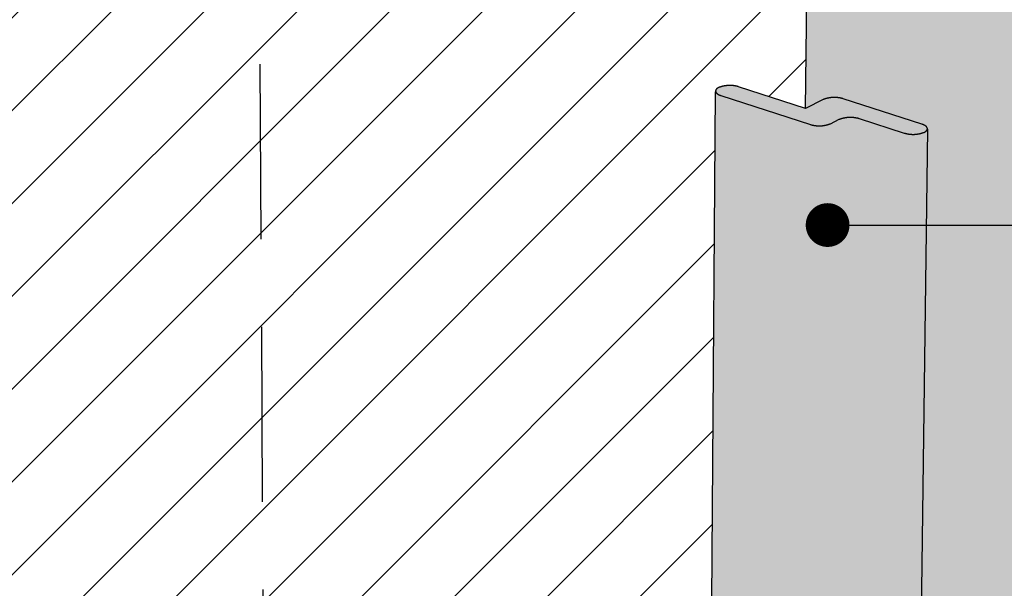
# Model space of a CAD drawing. Units: inches. Extents: x -1 to 3866, y -963 to 6409.
# Drawn here: x 10 to 13, y -948 to -946 of the extents above; entities that cross this region are included whole.
import ezdxf
from ezdxf.enums import TextEntityAlignment as Align
from ezdxf.xclip import XClip

# ---------------------------------------------------------------- set-up
doc = ezdxf.new("R2010")
doc.units = ezdxf.units.IN
doc.header["$MEASUREMENT"] = 0
doc.header["$XCLIPFRAME"] = 2
doc.linetypes.add('HIDDENX2', pattern=[0.75, 0.5, -0.25])
for name, color, linetype in [('BE-ANNOTATION @ 4', 1, 'Continuous'), ('BE-SA MEMBRANE', 12, 'HIDDENX2'), ('BE-SEALANT', 1, 'Continuous'), ('BE-WRB', 3, 'Continuous')]:
    doc.layers.add(name, color=color, linetype=linetype)
doc.styles.add('GRACE DETAILING', font='GOTHIC.TTF', dxfattribs={"height": 0.0625})
doc.styles.get("Standard").update_dxf_attribs({"font": 'arial.ttf'})
doc.dimstyles.new('RDH.2013', dxfattribs={"dimscale": 0, "dimtxt": 0.0625, "dimasz": 0.09375, "dimexe": 0.09375, "dimexo": 0.125, "dimgap": 0.09375, "dimtad": 1, "dimdec": 3, "dimzin": 3, "dimdsep": 46, "dimlunit": 4, "dimtxsty": 'GRACE DETAILING', "dimblk": 'ARCHTICK', "dimcen": 0.125, "dimdle": 0.09375, "dimclrd": 256, "dimclre": 256, "dimclrt": 256, "dimadec": 0, "dimazin": 0, "dimtfac": 1, "dimtdec": 3, "dimtix": 1, "dimtofl": 0, "dimtmove": 0, "dimatfit": 3, "dimfxl": 0.625, "dimtfill": 2, "dimtfillclr": 7, "dimfrac": 2, "dimtolj": 1, "dimtzin": 0, "dimlwd": -1, "dimlwe": -1, "dimarcsym": 0})

# ---------------------------------------------------------------- blocks, each defined once
blk = doc.blocks.new('EXPANSION JOINT LIQUID')
at = {"layer": 'BE-SA MEMBRANE'}
h = blk.add_hatch(dxfattribs=at)
h.set_pattern_fill('ANSI31', color=5, scale=1.5, angle=180)
h.paths.add_polyline_path([(4.8239, -4.6441), (3.3698, -4.2004), (3.3693, -4.0759), (3.3483, -4.0894), (3.3233, -4.1035), (3.2976, -4.1162), (3.2877, -4.1205), (3.2943, -4.1176), (3.3008, -4.1146), (3.3072, -4.1115), (3.3137, -4.1083), (3.32, -4.105), (3.3264, -4.1017), (3.3327, -4.0982), (3.3389, -4.0947), (3.3451, -4.0911), (3.3512, -4.0874), (3.3573, -4.0836), (3.3633, -4.0797), (3.3693, -4.0758), (3.3684, -3.8428), (3.3644, -3.8402), (3.3604, -3.8376), (3.3564, -3.8351), (3.3522, -3.8325), (3.3479, -3.83), (3.3436, -3.8275), (3.3392, -3.825), (3.3347, -3.8226), (3.3302, -3.8201), (3.3255, -3.8177), (3.3208, -3.8153), (3.316, -3.813), (3.3111, -3.8106), (3.3062, -3.8083), (3.3012, -3.806), (3.2961, -3.8037), (3.291, -3.8015), (3.2857, -3.7993), (3.2751, -3.7949), (3.2643, -3.7907), (3.2532, -3.7866), (3.2418, -3.7826), (3.2303, -3.7787), (3.2186, -3.7749), (3.2067, -3.7713), (3.1938, -3.7675), (3.1807, -3.7639), (3.1673, -3.7603), (3.1535, -3.7569), (3.1395, -3.7536), (3.1252, -3.7504), (3.1106, -3.7474), (3.0958, -3.7444), (3.0808, -3.7416), (3.0655, -3.739), (3.05, -3.7364), (3.0343, -3.7341), (3.0184, -3.7318), (3.0023, -3.7297), (2.9861, -3.7278), (2.9697, -3.726), (2.9532, -3.7243), (2.9366, -3.7229), (2.9199, -3.7215), (2.9032, -3.7204), (2.8863, -3.7194), (2.8695, -3.7185), (2.8526, -3.7178), (2.8356, -3.7173), (2.8187, -3.7169), (2.8018, -3.7167), (2.785, -3.7166), (2.7682, -3.7167), (2.7515, -3.7169), (2.7348, -3.7173), (2.7183, -3.7178), (2.7018, -3.7185), (2.6854, -3.7193), (2.669, -3.7203), (2.6525, -3.7214), (2.6361, -3.7227), (2.6197, -3.7241), (2.6033, -3.7257), (2.587, -3.7274), (2.5707, -3.7293), (2.5545, -3.7314), (2.5385, -3.7336), (2.5225, -3.7359), (2.5067, -3.7384), (2.491, -3.7411), (2.4754, -3.7439), (2.4601, -3.7468), (2.445, -3.7499), (2.43, -3.7531), (2.4153, -3.7565), (2.4008, -3.76), (2.3866, -3.7636), (2.3726, -3.7674), (2.359, -3.7712), (2.3456, -3.7752), (2.3325, -3.7793), (2.3197, -3.7835), (2.3072, -3.7878), (2.2951, -3.7922), (2.2833, -3.7967), (2.2719, -3.8013), (2.2663, -3.8036), (2.2608, -3.806), (2.2553, -3.8083), (2.25, -3.8107), (2.2448, -3.8131), (2.2328, -3.8187), (2.2086, -3.8251), (2.1853, -3.8274), (2.1606, -3.8272), (2.1348, -3.8235), (0.6998, -3.3856), (0.733, -4.5309), (0.9206, -4.5916), (0.9148, -4.5983), (0.9776, -6.8997), (2.0499, -7.2862), (2.1528, -13.3426), (2.3202, -13.4188), (2.3209, -13.4191), (2.3217, -13.4194), (2.3224, -13.4197), (2.3232, -13.42), (2.3239, -13.4202), (2.3247, -13.4205), (2.3254, -13.4207), (2.3262, -13.421), (2.327, -13.4212), (2.3278, -13.4214), (2.3286, -13.4216), (2.3294, -13.4218), (2.3302, -13.422), (2.331, -13.4221), (2.3318, -13.4223), (2.3326, -13.4224), (2.3334, -13.4226), (2.3342, -13.4227), (2.335, -13.4228), (2.3358, -13.4229), (2.3367, -13.423), (2.3375, -13.4231), (2.3383, -13.4231), (2.3391, -13.4232), (2.34, -13.4232), (2.3408, -13.4232), (2.3416, -13.4233), (2.3424, -13.4233), (2.3433, -13.4233), (2.3441, -13.4233), (2.3449, -13.4232), (2.3458, -13.4232), (2.3466, -13.4231), (2.3474, -13.4231), (2.3483, -13.423), (2.3491, -13.4229), (2.3499, -13.4228), (2.3507, -13.4227), (2.3515, -13.4226), (2.3524, -13.4225), (2.3532, -13.4223), (2.354, -13.4222), (2.3548, -13.422), (2.3556, -13.4218), (2.3564, -13.4216), (2.3572, -13.4214), (2.358, -13.4212), (2.3588, -13.421), (2.3596, -13.4208), (2.3604, -13.4205), (2.3611, -13.4203), (2.3619, -13.42), (2.3627, -13.4197), (2.3635, -13.4195), (2.3642, -13.4192), (2.365, -13.4189), (2.3657, -13.4185), (2.3664, -13.4182), (2.3672, -13.4179), (2.3679, -13.4176), (2.3686, -13.4172), (2.3693, -13.4169), (2.37, -13.4165), (2.3712, -13.4159), (2.3714, -13.4158), (2.3716, -13.4156), (2.3718, -13.4155), (2.372, -13.4154), (2.3722, -13.4152), (2.3724, -13.4151), (2.3727, -13.415), (2.3729, -13.4148), (2.3731, -13.4147), (2.3733, -13.4145), (2.3735, -13.4143), (2.3737, -13.4142), (2.3739, -13.414), (2.3741, -13.4138), (2.3742, -13.4137), (2.3744, -13.4135), (2.3746, -13.4133), (2.3748, -13.4131), (2.375, -13.413), (2.3752, -13.4128), (2.3753, -13.4126), (2.3755, -13.4124), (2.3757, -13.4122), (2.3758, -13.412), (2.376, -13.4118), (2.3762, -13.4116), (2.3763, -13.4114), (2.3765, -13.4112), (2.3766, -13.4109), (2.3768, -13.4107), (2.3769, -13.4105), (2.3771, -13.4103), (2.3772, -13.4101), (2.3773, -13.4098), (2.3775, -13.4096), (2.3776, -13.4094), (2.3777, -13.4092), (2.3778, -13.4089), (2.3779, -13.4087), (2.3781, -13.4085), (2.3782, -13.4082), (2.3783, -13.408), (2.3784, -13.4077), (2.3785, -13.4075), (2.3785, -13.4073), (2.3786, -13.407), (2.3787, -13.4068), (2.3788, -13.4065), (2.3789, -13.4063), (2.3789, -13.406), (2.379, -13.4058), (2.3791, -13.4055), (2.3791, -13.4053), (2.3792, -13.4051), (2.3792, -13.4048), (2.3793, -13.4046), (2.3793, -13.4043), (2.3793, -13.4041), (2.3794, -13.4038), (2.3794, -13.4036), (2.3794, -13.4033), (2.3795, -13.4031), (2.379, -13.3684), (2.3905, -13.3737), (2.4772, -13.318), (2.4064, -8.1378), (3.222, -7.7087), (4.5381, -8.1831), (4.5552, -5.7942), (4.5772, -5.7863), (4.601, -5.7844), (4.6176, -5.7877), (4.8123, -5.8507)])
h.paths.add_polyline_path([(3.2646, -4.1676), (3.2639, -4.1673), (3.2633, -4.167), (3.2627, -4.1667), (3.2621, -4.1664), (3.2614, -4.1661), (3.2609, -4.1658), (3.2603, -4.1655), (3.2597, -4.1652), (3.2591, -4.1649), (3.2586, -4.1645), (3.258, -4.1642), (3.2575, -4.1639), (3.257, -4.1636), (3.2565, -4.1632), (3.256, -4.1629), (3.2555, -4.1626), (3.255, -4.1622), (3.2546, -4.1619), (3.2541, -4.1616), (3.2537, -4.1612), (3.2533, -4.1609), (3.2528, -4.1605), (3.2526, -4.1603), (3.2524, -4.1602), (3.2523, -4.16), (3.2521, -4.1598), (3.2519, -4.1596), (3.2517, -4.1595), (3.2515, -4.1593), (3.2513, -4.1591), (3.2511, -4.1589), (3.251, -4.1587), (3.2508, -4.1586), (3.2506, -4.1584), (3.2505, -4.1582), (3.2503, -4.158), (3.2424, -4.1489), (3.2552, -4.134), (3.2659, -4.1294), (3.2652, -4.1297), (3.2646, -4.13), (3.2639, -4.1303), (3.2633, -4.1306), (3.2627, -4.1309), (3.2621, -4.1312), (3.2615, -4.1315), (3.2609, -4.1318), (3.2603, -4.1321), (3.2598, -4.1324), (3.2592, -4.1327), (3.2587, -4.1331), (3.2581, -4.1334), (3.2576, -4.1337), (3.2571, -4.134), (3.2566, -4.1344), (3.2561, -4.1347), (3.2556, -4.135), (3.2551, -4.1354), (3.2547, -4.1357), (3.2542, -4.1361), (3.2538, -4.1364), (3.2534, -4.1367), (3.2529, -4.1371), (3.2527, -4.1373), (3.2525, -4.1374), (3.2523, -4.1376), (3.2522, -4.1378), (3.252, -4.138), (3.2518, -4.1382), (3.2516, -4.1383), (3.2514, -4.1385), (3.2512, -4.1387), (3.2511, -4.1389), (3.2509, -4.1391), (3.2507, -4.1392), (3.2505, -4.1394), (3.2504, -4.1396), (3.2502, -4.1398), (3.2501, -4.14), (3.2499, -4.1401), (3.2498, -4.1403), (3.2496, -4.1405), (3.2495, -4.1407), (3.2493, -4.1409), (3.2492, -4.1411), (3.2491, -4.1412), (3.2489, -4.1414), (3.2488, -4.1416), (3.2487, -4.1418), (3.2486, -4.142), (3.2484, -4.1422), (3.2483, -4.1424), (3.2482, -4.1425), (3.2481, -4.1427), (3.248, -4.1429), (3.2479, -4.1431), (3.2478, -4.1433), (3.2477, -4.1435), (3.2476, -4.1437), (3.2475, -4.1438), (3.2474, -4.144), (3.2474, -4.1442), (3.2473, -4.1444), (3.2472, -4.1446), (3.2471, -4.1448), (3.2471, -4.145), (3.247, -4.1452), (3.2469, -4.1453), (3.2469, -4.1455), (3.2468, -4.1457), (3.2468, -4.1459), (3.2467, -4.1461), (3.2467, -4.1463), (3.2466, -4.1465), (3.2466, -4.1467), (3.2466, -4.1468), (3.2465, -4.147), (3.2465, -4.1472), (3.2465, -4.1474), (3.2464, -4.1476), (3.2464, -4.1478), (3.2464, -4.148), (3.2464, -4.1481), (3.2464, -4.1483), (3.2464, -4.1485), (3.2464, -4.1487), (3.2464, -4.1489), (3.2464, -4.1491), (3.2464, -4.1493), (3.2464, -4.1494), (3.2464, -4.1496), (3.2464, -4.1498), (3.2464, -4.15), (3.2465, -4.1502), (3.2465, -4.1504), (3.2465, -4.1505), (3.2465, -4.1507), (3.2466, -4.1509), (3.2466, -4.1511), (3.2466, -4.1513), (3.2467, -4.1515), (3.2467, -4.1516), (3.2468, -4.1518), (3.2468, -4.152), (3.2469, -4.1522), (3.2469, -4.1524), (3.247, -4.1526), (3.2471, -4.1527), (3.2471, -4.1529), (3.2472, -4.1531), (3.2473, -4.1533), (3.2473, -4.1535), (3.2474, -4.1537), (3.2475, -4.1538), (3.2476, -4.154), (3.2477, -4.1542), (3.2478, -4.1544), (3.2479, -4.1546), (3.248, -4.1548), (3.2481, -4.1549), (3.2482, -4.1551), (3.2483, -4.1553), (3.2484, -4.1555), (3.2485, -4.1557), (3.2486, -4.1559), (3.2488, -4.156), (3.2489, -4.1562), (3.249, -4.1564), (3.2491, -4.1566), (3.2493, -4.1568), (3.2494, -4.1569), (3.2496, -4.1571), (3.2497, -4.1573), (3.2499, -4.1575), (3.25, -4.1577), (3.2502, -4.1578), (3.2503, -4.158), (3.2505, -4.1582), (3.2506, -4.1584), (3.2508, -4.1586), (3.251, -4.1587), (3.2511, -4.1589), (3.2513, -4.1591), (3.2515, -4.1593), (3.2517, -4.1595), (3.2519, -4.1596), (3.2521, -4.1598), (3.2523, -4.16), (3.2524, -4.1602), (3.2526, -4.1603), (3.2528, -4.1605), (3.2533, -4.1609), (3.2537, -4.1612), (3.2541, -4.1616), (3.2546, -4.1619), (3.255, -4.1622), (3.2555, -4.1626), (3.256, -4.1629), (3.2565, -4.1632), (3.2637, -4.1679), (3.2737, -4.1711), (3.2722, -4.1706), (3.2707, -4.1701), (3.2693, -4.1695), (3.2679, -4.169), (3.2672, -4.1687), (3.2665, -4.1685), (3.2659, -4.1682), (3.2652, -4.1679)], flags=16)
h.paths.add_polyline_path([(2.4459, -12.4387), (2.4395, -12.4417), (2.4333, -12.4449), (2.427, -12.4481), (2.4208, -12.4514), (2.4146, -12.4547), (2.4085, -12.4582), (2.4024, -12.4617), (2.3963, -12.4652), (2.3903, -12.4689), (2.3843, -12.4726), (2.3784, -12.4764), (2.3726, -12.4802), (2.3595, -12.489), (2.3364, -12.4975), (2.3114, -12.5003), (2.2878, -12.4989), (2.2673, -12.4935), (2.262, -12.4911), (2.2636, -12.4917), (2.2652, -12.4924), (2.2668, -12.4929), (2.2685, -12.4935), (2.2701, -12.4941), (2.2718, -12.4946), (2.2734, -12.4951), (2.2751, -12.4956), (2.2768, -12.496), (2.2785, -12.4964), (2.2802, -12.4968), (2.2819, -12.4972), (2.2836, -12.4976), (2.2853, -12.4979), (2.2871, -12.4982), (2.2888, -12.4985), (2.2905, -12.4987), (2.2923, -12.4989), (2.294, -12.4991), (2.2957, -12.4993), (2.2975, -12.4995), (2.2992, -12.4996), (2.301, -12.4997), (2.3027, -12.4998), (2.3044, -12.4998), (2.3062, -12.4998), (2.3079, -12.4998), (2.3097, -12.4998), (2.3114, -12.4998), (2.3131, -12.4997), (2.3148, -12.4996), (2.3239, -12.4989), (2.3248, -12.4988), (2.3264, -12.4986), (2.3281, -12.4984), (2.3297, -12.4981), (2.3313, -12.4978), (2.333, -12.4975), (2.3346, -12.4972), (2.3362, -12.4968), (2.3378, -12.4964), (2.3394, -12.496), (2.3411, -12.4955), (2.3426, -12.4951), (2.3442, -12.4946), (2.3458, -12.494), (2.3474, -12.4935), (2.349, -12.4929), (2.3505, -12.4923), (2.3521, -12.4917), (2.3536, -12.491), (2.3551, -12.4904), (2.3566, -12.4897), (2.3581, -12.4889), (2.3596, -12.4882), (2.361, -12.4874), (2.3625, -12.4867), (2.3639, -12.4858), (2.3649, -12.4853), (2.3872, -12.4706), (2.4115, -12.4563), (2.4363, -12.4431)], flags=16)
at = {"layer": 'BE-SEALANT', "transparency": 33554483}
h = blk.add_hatch(color=256, dxfattribs=at)
h.dxf.hatch_style = 1
h.paths.add_polyline_path([(0.6126, -4.5209), (0.6201, -4.5159), (0.6487, -4.5037), (0.6493, -4.5034), (0.6499, -4.5031), (0.6504, -4.5029), (0.6507, -4.5028), (0.6509, -4.5026), (0.6512, -4.5025), (0.6515, -4.5023), (0.6517, -4.5022), (0.652, -4.5021), (0.6522, -4.5019), (0.6525, -4.5018), (0.6527, -4.5016), (0.653, -4.5015), (0.6532, -4.5013), (0.6534, -4.5012), (0.6537, -4.501), (0.6539, -4.5009), (0.6541, -4.5007), (0.6543, -4.5006), (0.6546, -4.5004), (0.6548, -4.5003), (0.655, -4.5001), (0.6552, -4.4999), (0.6554, -4.4998), (0.6556, -4.4996), (0.6558, -4.4994), (0.6559, -4.4993), (0.6561, -4.4991), (0.6562, -4.499), (0.6563, -4.4989), (0.6564, -4.4988), (0.6565, -4.4988), (0.6565, -4.4987), (0.6566, -4.4986), (0.6567, -4.4985), (0.6568, -4.4984), (0.6569, -4.4983), (0.6569, -4.4982), (0.657, -4.4982), (0.6571, -4.4981), (0.6571, -4.498), (0.6572, -4.4979), (0.6573, -4.4978), (0.6574, -4.4977), (0.6574, -4.4976), (0.6575, -4.4975), (0.6575, -4.4975), (0.6576, -4.4974), (0.6577, -4.4973), (0.6577, -4.4972), (0.6578, -4.4971), (0.6578, -4.497), (0.6579, -4.4969), (0.6579, -4.4968), (0.658, -4.4967), (0.658, -4.4967), (0.6581, -4.4966), (0.6581, -4.4965), (0.6582, -4.4964), (0.6582, -4.4963), (0.6583, -4.4962), (0.6583, -4.4961), (0.6584, -4.496), (0.6584, -4.4959), (0.6584, -4.4958), (0.6585, -4.4957), (0.6585, -4.4956), (0.6585, -4.4956), (0.6586, -4.4955), (0.6586, -4.4954), (0.6586, -4.4953), (0.6586, -4.4952), (0.6587, -4.4951), (0.6587, -4.495), (0.6587, -4.4949), (0.6587, -4.4948), (0.6588, -4.4947), (0.6588, -4.4946), (0.6588, -4.4945), (0.6588, -4.4945), (0.6588, -4.4944), (0.6588, -4.4943), (0.6588, -4.4942), (0.6588, -4.4941), (0.6588, -4.494), (0.6588, -4.4939), (0.6588, -4.4938), (0.6588, -4.4937), (0.6588, -4.4936), (0.6588, -4.4935), (0.6588, -4.4934), (0.6588, -4.4933), (0.6588, -4.4932), (0.6588, -4.4932), (0.6588, -4.4931), (0.6588, -4.493), (0.6588, -4.4929), (0.6588, -4.4928), (0.6587, -4.4927), (0.6587, -4.4926), (0.6587, -4.4925), (0.6587, -4.4924), (0.6587, -4.4923), (0.6586, -4.4922), (0.6586, -4.4921), (0.6586, -4.4921), (0.6586, -4.492), (0.6585, -4.4919), (0.6585, -4.4918), (0.6585, -4.4917), (0.6584, -4.4916), (0.6584, -4.4915), (0.6583, -4.4914), (0.6583, -4.4913), (0.6583, -4.4912), (0.6582, -4.4912), (0.6582, -4.4911), (0.6581, -4.491), (0.6581, -4.4909), (0.658, -4.4908), (0.658, -4.4907), (0.6579, -4.4906), (0.6579, -4.4905), (0.6578, -4.4904), (0.6577, -4.4904), (0.6577, -4.4903), (0.6576, -4.4902), (0.6576, -4.4901), (0.6575, -4.49), (0.6574, -4.4899), (0.6574, -4.4898), (0.6573, -4.4897), (0.6572, -4.4897), (0.6572, -4.4896), (0.6571, -4.4895), (0.657, -4.4894), (0.6569, -4.4893), (0.6569, -4.4892), (0.6568, -4.4892), (0.6567, -4.4891), (0.6566, -4.489), (0.6566, -4.4889), (0.6565, -4.4888), (0.6564, -4.4887), (0.6563, -4.4887), (0.6562, -4.4886), (0.6561, -4.4885), (0.656, -4.4884), (0.6559, -4.4883), (0.6559, -4.4882), (0.6558, -4.4882), (0.6557, -4.4881), (0.6555, -4.4879), (0.6553, -4.4878), (0.6551, -4.4876), (0.6549, -4.4875), (0.6546, -4.4873), (0.6544, -4.4872), (0.6542, -4.487), (0.654, -4.4869), (0.6538, -4.4867), (0.6535, -4.4866), (0.6533, -4.4864), (0.653, -4.4863), (0.6528, -4.4861), (0.6525, -4.486), (0.6523, -4.4859), (0.652, -4.4857), (0.6518, -4.4856), (0.6515, -4.4855), (0.6512, -4.4853), (0.651, -4.4852), (0.6507, -4.4851), (0.6504, -4.485), (0.6501, -4.4848), (0.6498, -4.4847), (0.6496, -4.4846), (0.649, -4.4844), (0.6484, -4.4841), (0.6478, -4.4839), (0.6472, -4.4837), (0.6466, -4.4835), (0.5227, -4.4435), (0.5943, -6.7615), (0.6809, -6.7928)])
h.paths.add_polyline_path([(0.9149, -4.6), (0.9058, -4.6059), (0.8928, -4.6097), (0.8791, -4.6115), (0.8652, -4.6112), (0.8532, -4.6089), (0.6129, -4.531), (0.6809, -6.7928), (0.9776, -6.8997)])
h.paths.add_polyline_path([(5.16, -5.912), (5.1542, -5.9177), (5.146, -5.9208), (5.1376, -5.923), (5.1295, -5.9244), (5.1212, -5.9249), (5.1129, -5.9247), (5.1047, -5.9237), (5.0968, -5.9219), (4.9656, -5.8795), (4.9647, -5.8792), (4.9638, -5.879), (4.963, -5.8788), (4.9621, -5.8785), (4.9612, -5.8783), (4.9604, -5.8781), (4.9595, -5.8779), (4.9586, -5.8777), (4.9577, -5.8775), (4.9568, -5.8773), (4.9559, -5.8772), (4.955, -5.877), (4.9541, -5.8769), (4.9532, -5.8767), (4.9523, -5.8766), (4.9514, -5.8765), (4.9505, -5.8763), (4.9496, -5.8762), (4.9487, -5.8761), (4.9478, -5.8761), (4.9469, -5.876), (4.946, -5.8759), (4.945, -5.8759), (4.9441, -5.8758), (4.9432, -5.8758), (4.9423, -5.8758), (4.9414, -5.8757), (4.9404, -5.8757), (4.9395, -5.8757), (4.9386, -5.8758), (4.9377, -5.8758), (4.9368, -5.8758), (4.9358, -5.8759), (4.9349, -5.8759), (4.934, -5.876), (4.9331, -5.876), (4.9322, -5.8761), (4.9313, -5.8762), (4.9303, -5.8763), (4.9294, -5.8764), (4.9285, -5.8765), (4.9276, -5.8767), (4.9267, -5.8768), (4.9258, -5.8769), (4.9249, -5.8771), (4.924, -5.8773), (4.9231, -5.8774), (4.9222, -5.8776), (4.9213, -5.8778), (4.9204, -5.878), (4.9195, -5.8782), (4.9187, -5.8785), (4.9178, -5.8787), (4.9169, -5.8789), (4.916, -5.8792), (4.9152, -5.8794), (4.9143, -5.8797), (4.9134, -5.88), (4.9126, -5.8803), (4.9117, -5.8805), (4.9109, -5.8808), (4.91, -5.8812), (4.9092, -5.8815), (4.9083, -5.8818), (4.8823, -5.8949), (4.8742, -5.8976), (4.8657, -5.8994), (4.8575, -5.9004), (4.8492, -5.9006), (4.841, -5.9), (4.8324, -5.8986), (4.8265, -5.897), (4.5653, -5.8123), (4.5551, -5.806), (4.5381, -8.1831), (5.1279, -8.3957)])
h = blk.add_hatch(color=256, dxfattribs=at)
h.dxf.hatch_style = 1
h.paths.add_polyline_path([(4.9146, -5.8786), (4.9395, -5.8749), (4.9596, -5.8776), (5.0942, -5.9211), (5.095, -5.9213), (5.0959, -5.9216), (5.0968, -5.9218), (5.0976, -5.922), (5.0985, -5.9223), (5.0994, -5.9225), (5.1003, -5.9227), (5.1012, -5.9229), (5.1021, -5.9231), (5.1029, -5.9232), (5.1038, -5.9234), (5.1047, -5.9236), (5.1056, -5.9237), (5.1065, -5.9239), (5.1074, -5.924), (5.1084, -5.9241), (5.1093, -5.9242), (5.1102, -5.9243), (5.1111, -5.9244), (5.112, -5.9245), (5.1129, -5.9246), (5.1138, -5.9246), (5.1147, -5.9247), (5.1157, -5.9248), (5.1166, -5.9248), (5.1175, -5.9248), (5.1184, -5.9248), (5.1193, -5.9248), (5.1203, -5.9248), (5.1212, -5.9248), (5.1221, -5.9248), (5.123, -5.9248), (5.124, -5.9247), (5.1249, -5.9247), (5.1258, -5.9246), (5.1267, -5.9245), (5.1276, -5.9245), (5.1285, -5.9244), (5.1295, -5.9243), (5.1304, -5.9242), (5.1313, -5.924), (5.1322, -5.9239), (5.1331, -5.9238), (5.134, -5.9236), (5.1349, -5.9235), (5.1358, -5.9233), (5.1367, -5.9231), (5.1376, -5.9229), (5.1385, -5.9227), (5.1394, -5.9225), (5.1403, -5.9223), (5.1412, -5.9221), (5.1421, -5.9219), (5.1429, -5.9216), (5.1438, -5.9214), (5.1447, -5.9211), (5.1455, -5.9209), (5.1464, -5.9206), (5.1473, -5.9203), (5.1481, -5.92), (5.149, -5.9197), (5.1498, -5.9194), (5.1507, -5.9191), (5.1515, -5.9188), (5.1518, -5.9186), (5.152, -5.9185), (5.1523, -5.9183), (5.1526, -5.9182), (5.1528, -5.918), (5.1531, -5.9179), (5.1534, -5.9177), (5.1536, -5.9176), (5.1539, -5.9174), (5.1541, -5.9173), (5.1543, -5.9171), (5.1546, -5.9169), (5.1548, -5.9168), (5.1551, -5.9166), (5.1553, -5.9164), (5.1555, -5.9163), (5.1557, -5.9161), (5.1559, -5.9159), (5.1562, -5.9158), (5.1564, -5.9156), (5.1566, -5.9154), (5.1568, -5.9152), (5.1569, -5.915), (5.157, -5.9149), (5.1571, -5.9149), (5.1572, -5.9148), (5.1573, -5.9147), (5.1574, -5.9146), (5.1575, -5.9145), (5.1576, -5.9144), (5.1577, -5.9143), (5.1577, -5.9142), (5.1578, -5.9141), (5.1579, -5.914), (5.158, -5.9139), (5.1581, -5.9138), (5.1581, -5.9137), (5.1582, -5.9136), (5.1583, -5.9135), (5.1584, -5.9134), (5.1584, -5.9133), (5.1585, -5.9132), (5.1586, -5.9132), (5.1586, -5.9131), (5.1587, -5.913), (5.1588, -5.9129), (5.1588, -5.9128), (5.1589, -5.9127), (5.159, -5.9126), (5.159, -5.9125), (5.1591, -5.9124), (5.1591, -5.9123), (5.1592, -5.9122), (5.1592, -5.9121), (5.1593, -5.912), (5.1593, -5.9119), (5.1594, -5.9118), (5.1594, -5.9117), (5.1595, -5.9116), (5.1595, -5.9114), (5.1596, -5.9113), (5.1596, -5.9112), (5.1596, -5.9111), (5.1597, -5.911), (5.1597, -5.9109), (5.1597, -5.9108), (5.1598, -5.9107), (5.1598, -5.9106), (5.1598, -5.9105), (5.1599, -5.9104), (5.1599, -5.9103), (5.1599, -5.9102), (5.1599, -5.9101), (5.16, -5.91), (5.16, -5.9099), (5.16, -5.9098), (5.16, -5.9097), (5.16, -5.9096), (5.16, -5.9095), (5.16, -5.9094), (5.1601, -5.9093), (5.1601, -5.9092), (5.1601, -5.9091), (5.1601, -5.9089), (5.1601, -5.9088), (5.1601, -5.9087), (5.1601, -5.9086), (5.1601, -5.9085), (5.1601, -5.9084), (5.1601, -5.9083), (5.16, -5.9082), (5.16, -5.9081), (5.16, -5.908), (5.16, -5.9079), (5.16, -5.9078), (5.16, -5.9077), (5.16, -5.9076), (5.1599, -5.9075), (5.1599, -5.9074), (5.1599, -5.9072), (5.1599, -5.9071), (5.1598, -5.907), (5.1598, -5.9069), (5.1598, -5.9068), (5.1598, -5.9067), (5.1597, -5.9066), (5.1597, -5.9065), (5.1596, -5.9064), (5.1596, -5.9063), (5.1596, -5.9062), (5.1595, -5.9061), (5.1595, -5.906), (5.1594, -5.9059), (5.1594, -5.9058), (5.1593, -5.9057), (5.1593, -5.9056), (5.1592, -5.9055), (5.1592, -5.9054), (5.1591, -5.9052), (5.1591, -5.9051), (5.159, -5.905), (5.159, -5.9049), (5.1589, -5.9048), (5.1588, -5.9047), (5.1588, -5.9046), (5.1587, -5.9045), (5.1586, -5.9044), (5.1586, -5.9043), (5.1585, -5.9042), (5.1584, -5.9041), (5.1583, -5.904), (5.1583, -5.9039), (5.1582, -5.9038), (5.1581, -5.9037), (5.158, -5.9036), (5.1579, -5.9035), (5.1579, -5.9034), (5.1578, -5.9033), (5.1577, -5.9032), (5.1576, -5.9031), (5.1575, -5.903), (5.1574, -5.9029), (5.1573, -5.9028), (5.1572, -5.9027), (5.1571, -5.9026), (5.157, -5.9025), (5.1569, -5.9024), (5.1567, -5.9022), (5.1565, -5.902), (5.1563, -5.9018), (5.1561, -5.9017), (5.1559, -5.9015), (5.1556, -5.9013), (5.1554, -5.9011), (5.1552, -5.9009), (5.1549, -5.9007), (5.1547, -5.9005), (5.1544, -5.9004), (5.1541, -5.9002), (5.1539, -5.9), (5.1536, -5.8998), (5.1533, -5.8997), (5.1531, -5.8995), (5.1528, -5.8993), (5.1525, -5.8992), (5.1522, -5.899), (5.1519, -5.8988), (5.1516, -5.8987), (5.1513, -5.8985), (5.151, -5.8984), (5.1507, -5.8982), (5.1504, -5.8981), (5.1501, -5.8979), (5.1497, -5.8978), (5.1491, -5.8975), (5.1484, -5.8972), (5.1478, -5.8969), (5.1471, -5.8966), (5.1464, -5.8964), (5.1457, -5.8961), (5.145, -5.8959), (5.1443, -5.8957), (4.9196, -5.8232), (4.9188, -5.8229), (4.9179, -5.8227), (4.9171, -5.8224), (4.9162, -5.8222), (4.9153, -5.822), (4.9144, -5.8218), (4.9136, -5.8216), (4.9127, -5.8214), (4.9118, -5.8212), (4.9109, -5.821), (4.91, -5.8209), (4.9091, -5.8207), (4.9082, -5.8205), (4.9073, -5.8204), (4.9064, -5.8203), (4.9055, -5.8202), (4.9046, -5.82), (4.9037, -5.8199), (4.9028, -5.8199), (4.9019, -5.8198), (4.901, -5.8197), (4.9001, -5.8196), (4.8992, -5.8196), (4.8982, -5.8195), (4.8973, -5.8195), (4.8964, -5.8195), (4.8955, -5.8195), (4.8946, -5.8194), (4.8937, -5.8194), (4.8927, -5.8195), (4.8918, -5.8195), (4.8909, -5.8195), (4.89, -5.8196), (4.8891, -5.8196), (4.8882, -5.8197), (4.8872, -5.8197), (4.8863, -5.8198), (4.8854, -5.8199), (4.8845, -5.82), (4.8836, -5.8201), (4.8827, -5.8202), (4.8818, -5.8204), (4.8809, -5.8205), (4.88, -5.8206), (4.8791, -5.8208), (4.8782, -5.821), (4.8773, -5.8211), (4.8764, -5.8213), (4.8755, -5.8215), (4.8746, -5.8217), (4.8737, -5.8219), (4.8728, -5.8222), (4.872, -5.8224), (4.8711, -5.8226), (4.8702, -5.8229), (4.8694, -5.8231), (4.8685, -5.8234), (4.8676, -5.8237), (4.8668, -5.8239), (4.8659, -5.8242), (4.8651, -5.8245), (4.8642, -5.8248), (4.8634, -5.8251), (4.8626, -5.8255), (4.8123, -5.8507), (4.621, -5.7888), (4.6201, -5.7886), (4.6193, -5.7883), (4.6184, -5.7881), (4.6175, -5.7879), (4.6167, -5.7876), (4.6158, -5.7874), (4.6149, -5.7872), (4.614, -5.787), (4.6132, -5.7869), (4.6123, -5.7867), (4.6114, -5.7865), (4.6105, -5.7864), (4.6096, -5.7862), (4.6087, -5.7861), (4.6078, -5.7859), (4.6069, -5.7858), (4.606, -5.7857), (4.6051, -5.7856), (4.6042, -5.7855), (4.6033, -5.7854), (4.6024, -5.7854), (4.6014, -5.7853), (4.6005, -5.7852), (4.5996, -5.7852), (4.5987, -5.7852), (4.5978, -5.7851), (4.5969, -5.7851), (4.596, -5.7851), (4.595, -5.7851), (4.5941, -5.7851), (4.5932, -5.7851), (4.5923, -5.7852), (4.5914, -5.7852), (4.5905, -5.7853), (4.5895, -5.7853), (4.5886, -5.7854), (4.5877, -5.7855), (4.5868, -5.7856), (4.5859, -5.7857), (4.585, -5.7858), (4.5841, -5.7859), (4.5832, -5.786), (4.5823, -5.7862), (4.5814, -5.7863), (4.5805, -5.7865), (4.5796, -5.7866), (4.5787, -5.7868), (4.5778, -5.787), (4.5769, -5.7872), (4.576, -5.7874), (4.5751, -5.7876), (4.5742, -5.7878), (4.5734, -5.788), (4.5725, -5.7883), (4.5716, -5.7885), (4.5708, -5.7888), (4.5699, -5.789), (4.569, -5.7893), (4.5682, -5.7896), (4.5673, -5.7899), (4.5665, -5.7902), (4.5656, -5.7905), (4.5648, -5.7908), (4.564, -5.7911), (4.5637, -5.7912), (4.5634, -5.7914), (4.5632, -5.7915), (4.5629, -5.7917), (4.5626, -5.7918), (4.5624, -5.792), (4.5621, -5.7921), (4.5618, -5.7923), (4.5616, -5.7924), (4.5613, -5.7926), (4.5611, -5.7927), (4.5608, -5.7929), (4.5606, -5.7931), (4.5604, -5.7932), (4.5601, -5.7934), (4.5599, -5.7936), (4.5597, -5.7937), (4.5595, -5.7939), (4.5593, -5.7941), (4.559, -5.7942), (4.5588, -5.7944), (4.5586, -5.7946), (4.5584, -5.7948), (4.5583, -5.795), (4.5582, -5.795), (4.5581, -5.7951), (4.558, -5.7952), (4.5579, -5.7953), (4.5578, -5.7954), (4.5577, -5.7955), (4.5576, -5.7956), (4.5575, -5.7957), (4.5575, -5.7958), (4.5574, -5.7959), (4.5573, -5.796), (4.5572, -5.7961), (4.5571, -5.7962), (4.5571, -5.7963), (4.557, -5.7964), (4.5569, -5.7965), (4.5568, -5.7965), (4.5568, -5.7966), (4.5567, -5.7967), (4.5566, -5.7968), (4.5566, -5.7969), (4.5565, -5.797), (4.5564, -5.7971), (4.5564, -5.7972), (4.5563, -5.7973), (4.5563, -5.7974), (4.5562, -5.7975), (4.5561, -5.7976), (4.5561, -5.7977), (4.556, -5.7978), (4.556, -5.7979), (4.5559, -5.798), (4.5559, -5.7981), (4.5558, -5.7982), (4.5558, -5.7983), (4.5557, -5.7984), (4.5557, -5.7985), (4.5557, -5.7986), (4.5556, -5.7987), (4.5556, -5.7988), (4.5555, -5.7989), (4.5555, -5.799), (4.5555, -5.7991), (4.5554, -5.7992), (4.5554, -5.7994), (4.5554, -5.7995), (4.5554, -5.7996), (4.5553, -5.7997), (4.5553, -5.7998), (4.5553, -5.7999), (4.5553, -5.8), (4.5553, -5.8001), (4.5552, -5.8002), (4.5552, -5.8003), (4.5552, -5.8004), (4.5552, -5.8005), (4.5552, -5.8006), (4.5552, -5.8007), (4.5552, -5.8008), (4.5552, -5.8009), (4.5552, -5.801), (4.5552, -5.8011), (4.5552, -5.8012), (4.5552, -5.8013), (4.5552, -5.8014), (4.5552, -5.8015), (4.5552, -5.8016), (4.5552, -5.8018), (4.5552, -5.8019), (4.5552, -5.802), (4.5552, -5.8021), (4.5552, -5.8022), (4.5553, -5.8023), (4.5553, -5.8024), (4.5553, -5.8025), (4.5553, -5.8026), (4.5553, -5.8027), (4.5554, -5.8028), (4.5554, -5.8029), (4.5554, -5.803), (4.5555, -5.8031), (4.5555, -5.8032), (4.5555, -5.8033), (4.5556, -5.8034), (4.5556, -5.8035), (4.5556, -5.8036), (4.5557, -5.8037), (4.5557, -5.8038), (4.5558, -5.8039), (4.5558, -5.8041), (4.5559, -5.8042), (4.5559, -5.8043), (4.556, -5.8044), (4.556, -5.8045), (4.5561, -5.8046), (4.5561, -5.8047), (4.5562, -5.8048), (4.5562, -5.8049), (4.5563, -5.805), (4.5564, -5.8051), (4.5564, -5.8052), (4.5565, -5.8053), (4.5565, -5.8054), (4.5566, -5.8055), (4.5567, -5.8056), (4.5568, -5.8057), (4.5568, -5.8058), (4.5569, -5.8059), (4.557, -5.806), (4.5571, -5.8061), (4.5571, -5.8062), (4.5572, -5.8063), (4.5573, -5.8064), (4.5574, -5.8065), (4.5575, -5.8066), (4.5576, -5.8067), (4.5577, -5.8068), (4.5577, -5.8069), (4.5578, -5.807), (4.5579, -5.8071), (4.558, -5.8072), (4.5581, -5.8073), (4.5582, -5.8074), (4.5583, -5.8075), (4.5585, -5.8077), (4.5587, -5.8078), (4.5589, -5.808), (4.5592, -5.8082), (4.5594, -5.8084), (4.5596, -5.8086), (4.5598, -5.8088), (4.5601, -5.8089), (4.5603, -5.8091), (4.5606, -5.8093), (4.5608, -5.8095), (4.5611, -5.8097), (4.5613, -5.8098), (4.5616, -5.81), (4.5619, -5.8102), (4.5622, -5.8103), (4.5624, -5.8105), (4.5627, -5.8107), (4.563, -5.8108), (4.5633, -5.811), (4.5636, -5.8111), (4.5639, -5.8113), (4.5642, -5.8114), (4.5645, -5.8116), (4.5648, -5.8117), (4.5651, -5.8119), (4.5655, -5.812), (4.5658, -5.8122), (4.5664, -5.8125), (4.5671, -5.8127), (4.5677, -5.813), (4.5684, -5.8133), (4.5691, -5.8135), (4.5698, -5.8138), (4.5705, -5.814), (4.8259, -5.8968), (4.8268, -5.897), (4.8276, -5.8973), (4.8285, -5.8975), (4.8294, -5.8978), (4.8302, -5.898), (4.8311, -5.8982), (4.832, -5.8984), (4.8329, -5.8986), (4.8338, -5.8988), (4.8347, -5.899), (4.8356, -5.8991), (4.8365, -5.8993), (4.8374, -5.8994), (4.8383, -5.8996), (4.8392, -5.8997), (4.8401, -5.8998), (4.841, -5.8999), (4.8419, -5.9), (4.8428, -5.9001), (4.8437, -5.9002), (4.8446, -5.9003), (4.8455, -5.9004), (4.8465, -5.9004), (4.8474, -5.9005), (4.8483, -5.9005), (4.8492, -5.9005), (4.8501, -5.9005), (4.8511, -5.9005), (4.852, -5.9005), (4.8529, -5.9005), (4.8538, -5.9005), (4.8547, -5.9005), (4.8557, -5.9004), (4.8566, -5.9004), (4.8575, -5.9003), (4.8584, -5.9002), (4.8593, -5.9002), (4.8603, -5.9001), (4.8612, -5.9), (4.8621, -5.8999), (4.863, -5.8997), (4.8639, -5.8996), (4.8648, -5.8995), (4.8657, -5.8993), (4.8666, -5.8992), (4.8675, -5.899), (4.8684, -5.8988), (4.8693, -5.8986), (4.8702, -5.8985), (4.8711, -5.8982), (4.872, -5.898), (4.8729, -5.8978), (4.8737, -5.8976), (4.8746, -5.8973), (4.8755, -5.8971), (4.8764, -5.8968), (4.8772, -5.8966), (4.8781, -5.8963), (4.879, -5.896), (4.8798, -5.8957), (4.8807, -5.8954), (4.8815, -5.8951), (4.8823, -5.8948), (4.8832, -5.8945)])
at = {"layer": 'BE-WRB', "transparency": 33554559}
h = blk.add_hatch(color=256, dxfattribs=at)
h.dxf.hatch_style = 1
h.paths.add_polyline_path([(9.7565, -2.0096), (3.3544, -0.4303), (3.3698, -4.2004), (4.8239, -4.6441), (4.8123, -5.8507), (4.8123, -5.8507), (4.8753, -5.8191), (4.9088, -5.8197), (5.1602, -5.9008), (5.1279, -8.3957), (9.1673, -9.8517), (8.8197, -16.3808), (8.9652, -16.4471)])
h.paths.add_polyline_path([(0.6998, -3.3856), (2.1256, -3.8207), (2.1274, -3.8212), (2.1292, -3.8217), (2.131, -3.8221), (2.1328, -3.8226), (2.1347, -3.823), (2.1365, -3.8234), (2.1383, -3.8237), (2.1402, -3.8241), (2.142, -3.8244), (2.1439, -3.8248), (2.1457, -3.8251), (2.1476, -3.8253), (2.1494, -3.8256), (2.1513, -3.8258), (2.1532, -3.8261), (2.155, -3.8263), (2.1569, -3.8265), (2.1588, -3.8266), (2.1606, -3.8268), (2.1625, -3.8269), (2.1644, -3.827), (2.1663, -3.8271), (2.1681, -3.8272), (2.17, -3.8272), (2.1719, -3.8273), (2.1738, -3.8273), (2.1756, -3.8273), (2.1775, -3.8273), (2.1794, -3.8272), (2.1812, -3.8272), (2.1831, -3.8271), (2.1949, -3.8265), (2.1955, -3.8264), (2.1972, -3.8262), (2.199, -3.8261), (2.2007, -3.8258), (2.2024, -3.8256), (2.2042, -3.8254), (2.2059, -3.8251), (2.2077, -3.8248), (2.2094, -3.8245), (2.2111, -3.8242), (2.2129, -3.8238), (2.2146, -3.8234), (2.2163, -3.823), (2.218, -3.8226), (2.2197, -3.8222), (2.2214, -3.8217), (2.2231, -3.8213), (2.2248, -3.8208), (2.2265, -3.8203), (2.2281, -3.8197), (2.2298, -3.8192), (2.2315, -3.8186), (2.2331, -3.818), (2.2348, -3.8174), (2.2359, -3.817), (2.2388, -3.8157), (2.1846, -0.1219), (2.1441, -0.1296), (2.119, -0.1255), (-3.016, 1.1411), (-2.6039, -5.6087), (0.5943, -6.7615), (0.5222, -4.4292), (0.5623, -4.4197), (0.5855, -4.425), (0.7313, -4.4721)])
at = {"layer": 'BE-SA MEMBRANE'}
for points in [[(3.2651, -7.7243), (3.2464, -4.1507)], [(4.8123, -5.8507), (4.8239, -4.6441)]]:
    blk.add_lwpolyline(points, dxfattribs=at)
at = {"layer": 'BE-SEALANT'}
for points in [[(4.621, -5.7888), (4.6201, -5.7886), (4.6193, -5.7883), (4.6184, -5.7881), (4.6175, -5.7879), (4.6167, -5.7876), (4.6158, -5.7874), (4.6149, -5.7872), (4.614, -5.787), (4.6132, -5.7869), (4.6123, -5.7867), (4.6114, -5.7865), (4.6105, -5.7864), (4.6096, -5.7862), (4.6087, -5.7861), (4.6078, -5.7859), (4.6069, -5.7858), (4.606, -5.7857), (4.6051, -5.7856), (4.6042, -5.7855), (4.6033, -5.7854), (4.6024, -5.7854), (4.6014, -5.7853), (4.6005, -5.7852), (4.5996, -5.7852), (4.5987, -5.7852), (4.5978, -5.7851), (4.5969, -5.7851), (4.596, -5.7851), (4.595, -5.7851), (4.5941, -5.7851), (4.5932, -5.7851), (4.5923, -5.7852), (4.5914, -5.7852), (4.5905, -5.7853), (4.5895, -5.7853), (4.5886, -5.7854), (4.5877, -5.7855), (4.5868, -5.7856), (4.5859, -5.7857), (4.585, -5.7858), (4.5841, -5.7859), (4.5832, -5.786), (4.5823, -5.7862), (4.5814, -5.7863), (4.5805, -5.7865), (4.5796, -5.7866), (4.5787, -5.7868), (4.5778, -5.787), (4.5769, -5.7872), (4.576, -5.7874), (4.5751, -5.7876), (4.5742, -5.7878), (4.5734, -5.788), (4.5725, -5.7883), (4.5716, -5.7885), (4.5708, -5.7888), (4.5699, -5.789), (4.569, -5.7893), (4.5682, -5.7896), (4.5673, -5.7899), (4.5665, -5.7902), (4.5656, -5.7905), (4.5648, -5.7908), (4.564, -5.7911), (4.5637, -5.7912), (4.5634, -5.7914), (4.5632, -5.7915), (4.5629, -5.7917), (4.5626, -5.7918), (4.5624, -5.792), (4.5621, -5.7921), (4.5618, -5.7923), (4.5616, -5.7924), (4.5613, -5.7926), (4.5611, -5.7927), (4.5608, -5.7929), (4.5606, -5.7931), (4.5604, -5.7932), (4.5601, -5.7934), (4.5599, -5.7936), (4.5597, -5.7937), (4.5595, -5.7939), (4.5593, -5.7941), (4.559, -5.7942), (4.5588, -5.7944), (4.5586, -5.7946), (4.5584, -5.7948), (4.5583, -5.795), (4.5582, -5.795), (4.5581, -5.7951), (4.558, -5.7952), (4.5579, -5.7953), (4.5578, -5.7954), (4.5577, -5.7955), (4.5576, -5.7956), (4.5575, -5.7957), (4.5575, -5.7958), (4.5574, -5.7959), (4.5573, -5.796), (4.5572, -5.7961), (4.5571, -5.7962), (4.5571, -5.7963), (4.557, -5.7964), (4.5569, -5.7965), (4.5568, -5.7965), (4.5568, -5.7966), (4.5567, -5.7967), (4.5566, -5.7968), (4.5566, -5.7969), (4.5565, -5.797), (4.5564, -5.7971), (4.5564, -5.7972), (4.5563, -5.7973), (4.5563, -5.7974), (4.5562, -5.7975), (4.5561, -5.7976), (4.5561, -5.7977), (4.556, -5.7978), (4.556, -5.7979), (4.5559, -5.798), (4.5559, -5.7981), (4.5558, -5.7982), (4.5558, -5.7983), (4.5557, -5.7984), (4.5557, -5.7985), (4.5557, -5.7986), (4.5556, -5.7987), (4.5556, -5.7988), (4.5555, -5.7989), (4.5555, -5.799), (4.5555, -5.7991), (4.5554, -5.7992), (4.5554, -5.7994), (4.5554, -5.7995), (4.5554, -5.7996), (4.5553, -5.7997), (4.5553, -5.7998), (4.5553, -5.7999), (4.5553, -5.8), (4.5553, -5.8001), (4.5552, -5.8002), (4.5552, -5.8003), (4.5552, -5.8004), (4.5552, -5.8005), (4.5552, -5.8006), (4.5552, -5.8007), (4.5552, -5.8008), (4.5552, -5.8009), (4.5552, -5.801), (4.5552, -5.8011), (4.5552, -5.8012), (4.5552, -5.8013), (4.5552, -5.8014), (4.5552, -5.8015), (4.5552, -5.8016), (4.5552, -5.8018), (4.5552, -5.8019), (4.5552, -5.802), (4.5552, -5.8021), (4.5552, -5.8022), (4.5553, -5.8023), (4.5553, -5.8024), (4.5553, -5.8025), (4.5553, -5.8026), (4.5553, -5.8027), (4.5554, -5.8028), (4.5554, -5.8029), (4.5554, -5.803), (4.5555, -5.8031), (4.5555, -5.8032), (4.5555, -5.8033), (4.5556, -5.8034), (4.5556, -5.8035), (4.5556, -5.8036), (4.5557, -5.8037), (4.5557, -5.8038), (4.5558, -5.8039), (4.5558, -5.8041), (4.5559, -5.8042), (4.5559, -5.8043), (4.556, -5.8044), (4.556, -5.8045), (4.5561, -5.8046), (4.5561, -5.8047), (4.5562, -5.8048), (4.5562, -5.8049), (4.5563, -5.805), (4.5564, -5.8051), (4.5564, -5.8052), (4.5565, -5.8053), (4.5565, -5.8054), (4.5566, -5.8055), (4.5567, -5.8056), (4.5568, -5.8057), (4.5568, -5.8058), (4.5569, -5.8059), (4.557, -5.806), (4.5571, -5.8061), (4.5571, -5.8062), (4.5572, -5.8063), (4.5573, -5.8064), (4.5574, -5.8065), (4.5575, -5.8066), (4.5576, -5.8067), (4.5577, -5.8068), (4.5577, -5.8069), (4.5578, -5.807), (4.5579, -5.8071), (4.558, -5.8072), (4.5581, -5.8073), (4.5582, -5.8074), (4.5583, -5.8075), (4.5585, -5.8077), (4.5587, -5.8078), (4.5589, -5.808), (4.5592, -5.8082), (4.5594, -5.8084), (4.5596, -5.8086), (4.5598, -5.8088), (4.5601, -5.8089), (4.5603, -5.8091), (4.5606, -5.8093), (4.5608, -5.8095), (4.5611, -5.8097), (4.5613, -5.8098), (4.5616, -5.81), (4.5619, -5.8102), (4.5622, -5.8103), (4.5624, -5.8105), (4.5627, -5.8107), (4.563, -5.8108), (4.5633, -5.811), (4.5636, -5.8111), (4.5639, -5.8113), (4.5642, -5.8114), (4.5645, -5.8116), (4.5648, -5.8117), (4.5651, -5.8119), (4.5655, -5.812), (4.5658, -5.8122), (4.5664, -5.8125), (4.5671, -5.8127), (4.5677, -5.813), (4.5684, -5.8133), (4.5691, -5.8135), (4.5698, -5.8138), (4.5705, -5.814)], [(4.8123, -5.8507), (4.621, -5.7888)], [(4.5381, -8.1831), (4.5551, -5.803)], [(4.5705, -5.814), (4.8259, -5.8968)], [(4.9196, -5.8232), (4.9188, -5.8229), (4.9179, -5.8227), (4.9171, -5.8224), (4.9162, -5.8222), (4.9153, -5.822), (4.9144, -5.8218), (4.9136, -5.8216), (4.9127, -5.8214), (4.9118, -5.8212), (4.9109, -5.821), (4.91, -5.8209), (4.9091, -5.8207), (4.9082, -5.8205), (4.9073, -5.8204), (4.9064, -5.8203), (4.9055, -5.8202), (4.9046, -5.82), (4.9037, -5.8199), (4.9028, -5.8199), (4.9019, -5.8198), (4.901, -5.8197), (4.9001, -5.8196), (4.8992, -5.8196), (4.8982, -5.8195), (4.8973, -5.8195), (4.8964, -5.8195), (4.8955, -5.8195), (4.8946, -5.8194), (4.8937, -5.8194), (4.8927, -5.8195), (4.8918, -5.8195), (4.8909, -5.8195), (4.89, -5.8196), (4.8891, -5.8196), (4.8882, -5.8197), (4.8872, -5.8197), (4.8863, -5.8198), (4.8854, -5.8199), (4.8845, -5.82), (4.8836, -5.8201), (4.8827, -5.8202), (4.8818, -5.8204), (4.8809, -5.8205), (4.88, -5.8206), (4.8791, -5.8208), (4.8782, -5.821), (4.8773, -5.8211), (4.8764, -5.8213), (4.8755, -5.8215), (4.8746, -5.8217), (4.8737, -5.8219), (4.8728, -5.8222), (4.872, -5.8224), (4.8711, -5.8226), (4.8702, -5.8229), (4.8694, -5.8231), (4.8685, -5.8234), (4.8676, -5.8237), (4.8668, -5.8239), (4.8659, -5.8242), (4.8651, -5.8245), (4.8642, -5.8248), (4.8634, -5.8251), (4.8626, -5.8255)], [(4.8626, -5.8255), (4.8123, -5.8507)], [(5.1443, -5.8957), (4.9196, -5.8232)], [(4.9083, -5.8818), (4.9092, -5.8815), (4.91, -5.8812), (4.9109, -5.8808), (4.9117, -5.8805), (4.9126, -5.8803), (4.9134, -5.88), (4.9143, -5.8797), (4.9152, -5.8794), (4.916, -5.8792), (4.9169, -5.8789), (4.9178, -5.8787), (4.9187, -5.8785), (4.9195, -5.8782), (4.9204, -5.878), (4.9213, -5.8778), (4.9222, -5.8776), (4.9231, -5.8774), (4.924, -5.8773), (4.9249, -5.8771), (4.9258, -5.8769), (4.9267, -5.8768), (4.9276, -5.8767), (4.9285, -5.8765), (4.9294, -5.8764), (4.9303, -5.8763), (4.9313, -5.8762), (4.9322, -5.8761), (4.9331, -5.876), (4.934, -5.876), (4.9349, -5.8759), (4.9358, -5.8759), (4.9368, -5.8758), (4.9377, -5.8758), (4.9386, -5.8758), (4.9395, -5.8757), (4.9404, -5.8757), (4.9414, -5.8757), (4.9423, -5.8758), (4.9432, -5.8758), (4.9441, -5.8758), (4.945, -5.8759), (4.946, -5.8759), (4.9469, -5.876), (4.9478, -5.8761), (4.9487, -5.8761), (4.9496, -5.8762), (4.9505, -5.8763), (4.9514, -5.8765), (4.9523, -5.8766), (4.9532, -5.8767), (4.9541, -5.8769), (4.955, -5.877), (4.9559, -5.8772), (4.9568, -5.8773), (4.9577, -5.8775), (4.9586, -5.8777), (4.9595, -5.8779), (4.9604, -5.8781), (4.9612, -5.8783), (4.9621, -5.8785), (4.963, -5.8788), (4.9638, -5.879), (4.9647, -5.8792), (4.9656, -5.8795)], [(4.8259, -5.8968), (4.8268, -5.897), (4.8276, -5.8973), (4.8285, -5.8975), (4.8294, -5.8978), (4.8302, -5.898), (4.8311, -5.8982), (4.832, -5.8984), (4.8329, -5.8986), (4.8338, -5.8988), (4.8347, -5.899), (4.8356, -5.8991), (4.8365, -5.8993), (4.8374, -5.8994), (4.8383, -5.8996), (4.8392, -5.8997), (4.8401, -5.8998), (4.841, -5.8999), (4.8419, -5.9), (4.8428, -5.9001), (4.8437, -5.9002), (4.8446, -5.9003), (4.8455, -5.9004), (4.8465, -5.9004), (4.8474, -5.9005), (4.8483, -5.9005), (4.8492, -5.9005), (4.8501, -5.9005), (4.8511, -5.9005), (4.852, -5.9005), (4.8529, -5.9005), (4.8538, -5.9005), (4.8547, -5.9005), (4.8557, -5.9004), (4.8566, -5.9004), (4.8575, -5.9003), (4.8584, -5.9002), (4.8593, -5.9002), (4.8603, -5.9001), (4.8612, -5.9), (4.8621, -5.8999), (4.863, -5.8997), (4.8639, -5.8996), (4.8648, -5.8995), (4.8657, -5.8993), (4.8666, -5.8992), (4.8675, -5.899), (4.8684, -5.8988), (4.8693, -5.8986), (4.8702, -5.8985), (4.8711, -5.8982), (4.872, -5.898), (4.8729, -5.8978), (4.8737, -5.8976), (4.8746, -5.8973), (4.8755, -5.8971), (4.8764, -5.8968), (4.8772, -5.8966), (4.8781, -5.8963), (4.879, -5.896), (4.8798, -5.8957), (4.8807, -5.8954), (4.8815, -5.8951), (4.8823, -5.8948), (4.8832, -5.8945)], [(4.8832, -5.8945), (4.9083, -5.8818)], [(4.9656, -5.8795), (5.0942, -5.9211)], [(5.0942, -5.9211), (5.095, -5.9213), (5.0959, -5.9216), (5.0968, -5.9218), (5.0976, -5.922), (5.0985, -5.9223), (5.0994, -5.9225), (5.1003, -5.9227), (5.1012, -5.9229), (5.1021, -5.9231), (5.1029, -5.9232), (5.1038, -5.9234), (5.1047, -5.9236), (5.1056, -5.9237), (5.1065, -5.9239), (5.1074, -5.924), (5.1084, -5.9241), (5.1093, -5.9242), (5.1102, -5.9243), (5.1111, -5.9244), (5.112, -5.9245), (5.1129, -5.9246), (5.1138, -5.9246), (5.1147, -5.9247), (5.1157, -5.9248), (5.1166, -5.9248), (5.1175, -5.9248), (5.1184, -5.9248), (5.1193, -5.9248), (5.1203, -5.9248), (5.1212, -5.9248), (5.1221, -5.9248), (5.123, -5.9248), (5.124, -5.9247), (5.1249, -5.9247), (5.1258, -5.9246), (5.1267, -5.9245), (5.1276, -5.9245), (5.1285, -5.9244), (5.1295, -5.9243), (5.1304, -5.9242), (5.1313, -5.924), (5.1322, -5.9239), (5.1331, -5.9238), (5.134, -5.9236), (5.1349, -5.9235), (5.1358, -5.9233), (5.1367, -5.9231), (5.1376, -5.9229), (5.1385, -5.9227), (5.1394, -5.9225), (5.1403, -5.9223), (5.1412, -5.9221), (5.1421, -5.9219), (5.1429, -5.9216), (5.1438, -5.9214), (5.1447, -5.9211), (5.1455, -5.9209), (5.1464, -5.9206), (5.1473, -5.9203), (5.1481, -5.92), (5.149, -5.9197), (5.1498, -5.9194), (5.1507, -5.9191), (5.1515, -5.9188), (5.1518, -5.9186), (5.152, -5.9185), (5.1523, -5.9183), (5.1526, -5.9182), (5.1528, -5.918), (5.1531, -5.9179), (5.1534, -5.9177), (5.1536, -5.9176), (5.1539, -5.9174), (5.1541, -5.9173), (5.1543, -5.9171), (5.1546, -5.9169), (5.1548, -5.9168), (5.1551, -5.9166), (5.1553, -5.9164), (5.1555, -5.9163), (5.1557, -5.9161), (5.1559, -5.9159), (5.1562, -5.9158), (5.1564, -5.9156), (5.1566, -5.9154), (5.1568, -5.9152), (5.1569, -5.915), (5.157, -5.9149), (5.1571, -5.9149), (5.1572, -5.9148), (5.1573, -5.9147), (5.1574, -5.9146), (5.1575, -5.9145), (5.1576, -5.9144), (5.1577, -5.9143), (5.1577, -5.9142), (5.1578, -5.9141), (5.1579, -5.914), (5.158, -5.9139), (5.1581, -5.9138), (5.1581, -5.9137), (5.1582, -5.9136), (5.1583, -5.9135), (5.1584, -5.9134), (5.1584, -5.9133), (5.1585, -5.9132), (5.1586, -5.9132), (5.1586, -5.9131), (5.1587, -5.913), (5.1588, -5.9129), (5.1588, -5.9128), (5.1589, -5.9127), (5.159, -5.9126), (5.159, -5.9125), (5.1591, -5.9124), (5.1591, -5.9123), (5.1592, -5.9122), (5.1592, -5.9121), (5.1593, -5.912), (5.1593, -5.9119), (5.1594, -5.9118), (5.1594, -5.9117), (5.1595, -5.9116), (5.1595, -5.9114), (5.1596, -5.9113), (5.1596, -5.9112), (5.1596, -5.9111), (5.1597, -5.911), (5.1597, -5.9109), (5.1597, -5.9108), (5.1598, -5.9107), (5.1598, -5.9106), (5.1598, -5.9105), (5.1599, -5.9104), (5.1599, -5.9103), (5.1599, -5.9102), (5.1599, -5.9101), (5.16, -5.91), (5.16, -5.9099), (5.16, -5.9098), (5.16, -5.9097), (5.16, -5.9096), (5.16, -5.9095), (5.16, -5.9094), (5.1601, -5.9093), (5.1601, -5.9092), (5.1601, -5.9091), (5.1601, -5.9089), (5.1601, -5.9088), (5.1601, -5.9087), (5.1601, -5.9086), (5.1601, -5.9085), (5.1601, -5.9084), (5.1601, -5.9083), (5.16, -5.9082), (5.16, -5.9081), (5.16, -5.908), (5.16, -5.9079), (5.16, -5.9078), (5.16, -5.9077), (5.16, -5.9076), (5.1599, -5.9075), (5.1599, -5.9074), (5.1599, -5.9072), (5.1599, -5.9071), (5.1598, -5.907), (5.1598, -5.9069), (5.1598, -5.9068), (5.1598, -5.9067), (5.1597, -5.9066), (5.1597, -5.9065), (5.1596, -5.9064), (5.1596, -5.9063), (5.1596, -5.9062), (5.1595, -5.9061), (5.1595, -5.906), (5.1594, -5.9059), (5.1594, -5.9058), (5.1593, -5.9057), (5.1593, -5.9056), (5.1592, -5.9055), (5.1592, -5.9054), (5.1591, -5.9052), (5.1591, -5.9051), (5.159, -5.905), (5.159, -5.9049), (5.1589, -5.9048), (5.1588, -5.9047), (5.1588, -5.9046), (5.1587, -5.9045), (5.1586, -5.9044), (5.1586, -5.9043), (5.1585, -5.9042), (5.1584, -5.9041), (5.1583, -5.904), (5.1583, -5.9039), (5.1582, -5.9038), (5.1581, -5.9037), (5.158, -5.9036), (5.1579, -5.9035), (5.1579, -5.9034), (5.1578, -5.9033), (5.1577, -5.9032), (5.1576, -5.9031), (5.1575, -5.903), (5.1574, -5.9029), (5.1573, -5.9028), (5.1572, -5.9027), (5.1571, -5.9026), (5.157, -5.9025), (5.1569, -5.9024), (5.1567, -5.9022), (5.1565, -5.902), (5.1563, -5.9018), (5.1561, -5.9017), (5.1559, -5.9015), (5.1556, -5.9013), (5.1554, -5.9011), (5.1552, -5.9009), (5.1549, -5.9007), (5.1547, -5.9005), (5.1544, -5.9004), (5.1541, -5.9002), (5.1539, -5.9), (5.1536, -5.8998), (5.1533, -5.8997), (5.1531, -5.8995), (5.1528, -5.8993), (5.1525, -5.8992), (5.1522, -5.899), (5.1519, -5.8988), (5.1516, -5.8987), (5.1513, -5.8985), (5.151, -5.8984), (5.1507, -5.8982), (5.1504, -5.8981), (5.1501, -5.8979), (5.1497, -5.8978), (5.1491, -5.8975), (5.1484, -5.8972), (5.1478, -5.8969), (5.1471, -5.8966), (5.1464, -5.8964), (5.1457, -5.8961), (5.145, -5.8959), (5.1443, -5.8957)], [(5.1601, -5.9101), (5.1279, -8.3957)]]:
    blk.add_lwpolyline(points, dxfattribs=at)
blk = doc.blocks.new('_ArchTick')
at = {"color": 0, "linetype": 'ByBlock', "const_width": 0.15}
blk.add_lwpolyline([(-0.5, -0.5), (0.5, 0.5)], dxfattribs=at)
blk = doc.blocks.new('*U354')
at = {"flags": 8}
blk.add_attdef('ASSEM#', text='', height=0.09375, dxfattribs=at).set_placement((0, 0.0528), align=Align.TOP_CENTER)
blk.add_leader([(-2.31443, 0), (0, 0)], dimstyle='RDH.2013', override={"dimscale": 2, "dimtxt": 0.015625, "dimasz": 0.015625, "dimclrd": 256, "dimldrblk": 'Dot'})

msp = doc.modelspace()

# ---------------------------------------------------------------- block references
ref = msp.add_blockref('EXPANSION JOINT LIQUID', (7.445, -940.8683))
XClip(ref).set_block_clipping_path([(-6.4450284085, -11.6317168945), (14.6018200439, 17.8682831055)])
at = {"layer": 'BE-ANNOTATION @ 4', "xscale": 4, "yscale": 4, "zscale": 4}
msp.add_blockref('*U354', (21.5779, -947.0521), dxfattribs=at)

doc.saveas('drawing.dxf')
